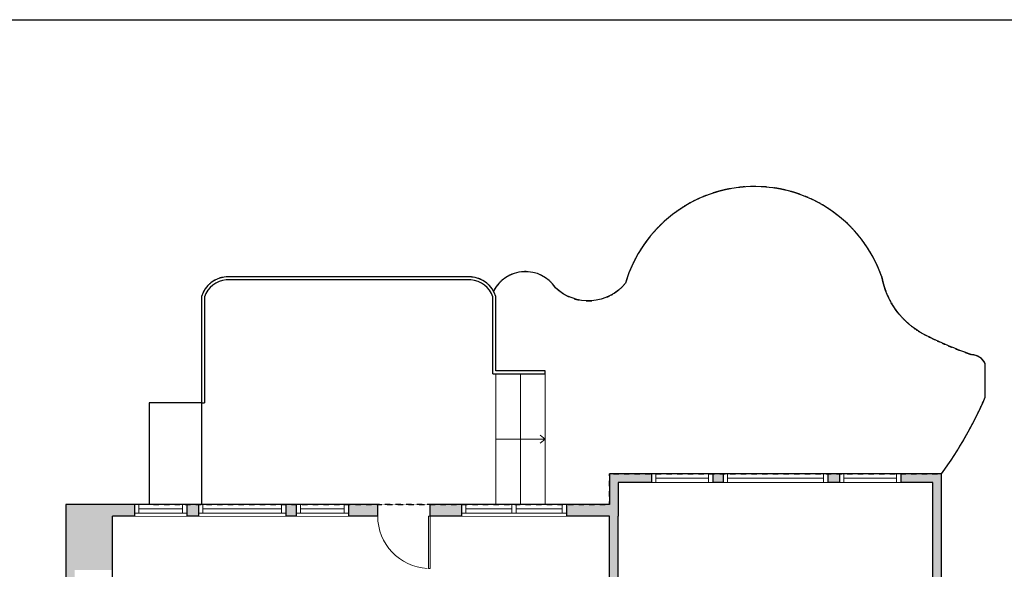
# Model space of a CAD drawing. Units: inches. Extents: x -1876 to 2124, y -2728 to -1480.
# Drawn here: x 814 to 1490, y -1979 to -1603 of the extents above; entities that cross this region are included whole.
import ezdxf

# ---------------------------------------------------------------- set-up
doc = ezdxf.new("R2010")
doc.units = ezdxf.units.IN
doc.linetypes.add('Dash', pattern=[0.23622, 0.11811, -0.11811])
doc.layers.get('0').update_dxf_attribs({"color": 255})
doc.layers.get('Defpoints').update_dxf_attribs({"color": 6, "linetype": 'Dash'})
doc.layers.add('A-DOOR&WINDOWS', color=4, linetype='Continuous', lineweight=9)
doc.layers.add('A-STAIRS', color=1, linetype='Continuous', lineweight=15)
doc.layers.add('A-WALL', color=252, linetype='Continuous')

# ---------------------------------------------------------------- blocks, each defined once
blk = doc.blocks.new('*U223')
at = {"color": 0, "linetype": 'ByBlock', "lineweight": -2}
blk.add_line((34, 0), (0, 0), dxfattribs=at)
at = {"color": 0, "linetype": 'ByBlock', "lineweight": -2, "transparency": 33554687}
blk.add_lwpolyline([(3.48, 2.72), (0, 0), (3.48, -2.72)], dxfattribs=at)
blk = doc.blocks.new('*U241')
at = {"color": 252}
blk.add_wipeout([(37.5, 0), (37.5, -8), (-34.5, -8), (-34.5, 0)], dxfattribs=at)
at = {"color": 4}
for points in [[(3, -6), (3, -3.7), (3, -3.7), (3, -2.3), (3, -2.3), (3, 0), (0, 0), (0, -6)], [(34.5, -6), (34.5, -3.7), (34.5, -3.7), (34.5, -2.3), (34.5, -2.3), (34.5, 0), (37.5, 0), (37.5, -6)], [(-31.5, -6), (-31.5, -3.7), (-31.5, -3.7), (-31.5, -2.3), (-31.5, -2.3), (-31.5, 0), (-34.5, 0), (-34.5, -6)], [(0, -6), (0, -3.7), (0, -3.7), (0, -2.3), (0, -2.3), (0, 0), (3, 0), (3, -6)]]:
    blk.add_lwpolyline(points, close=True, dxfattribs=at)
at = {"color": 9}
for points in [[(3, 0), (34.5, 0)], [(0, 0), (-31.5, 0)], [(0, -6), (-31.5, -6)], [(3, -6), (34.5, -6)]]:
    blk.add_lwpolyline(points, dxfattribs=at)
for points in [[(0, -3), (-31.5, -3), (-31.5, -3), (0, -3)], [(3, -3), (34.5, -3), (34.5, -3), (3, -3)]]:
    blk.add_lwpolyline(points, close=True, dxfattribs=at)
at = {"layer": 'A-WALL'}
for points in [[(37.5, 0), (37.5, -8)], [(-34.5, 0), (-34.5, -8)]]:
    blk.add_lwpolyline(points, dxfattribs=at)
blk = doc.blocks.new('*U238')
at = {"color": 252}
blk.add_wipeout([(36, 0), (36, -8), (0, -8), (0, 0)], dxfattribs=at)
at = {"color": 4}
for points in [[(3, -6), (3, -3.7), (3, -3.7), (3, -2.3), (3, -2.3), (3, 0), (0, 0), (0, -6)], [(33, -6), (33, -3.7), (33, -3.7), (33, -2.3), (33, -2.3), (33, 0), (36, 0), (36, -6)]]:
    blk.add_lwpolyline(points, close=True, dxfattribs=at)
at = {"color": 9}
for points in [[(3, 0), (33, 0)], [(3, -6), (33, -6)]]:
    blk.add_lwpolyline(points, dxfattribs=at)
blk.add_lwpolyline([(3, -3), (33, -3), (33, -3), (3, -3)], close=True, dxfattribs=at)
at = {"layer": 'A-WALL'}
for points in [[(0, 0), (0, -8)], [(36, 0), (36, -8)]]:
    blk.add_lwpolyline(points, dxfattribs=at)
blk = doc.blocks.new('*U239')
at = {"color": 252}
blk.add_wipeout([(60, 0), (60, -8), (0, -8), (0, 0)], dxfattribs=at)
at = {"color": 4}
for points in [[(3, -6), (3, -3.7), (3, -3.7), (3, -2.3), (3, -2.3), (3, 0), (0, 0), (0, -6)], [(57, -6), (57, -3.7), (57, -3.7), (57, -2.3), (57, -2.3), (57, 0), (60, 0), (60, -6)]]:
    blk.add_lwpolyline(points, close=True, dxfattribs=at)
at = {"color": 9}
for points in [[(3, 0), (57, 0)], [(3, -6), (57, -6)]]:
    blk.add_lwpolyline(points, dxfattribs=at)
blk.add_lwpolyline([(3, -3), (57, -3), (57, -3), (3, -3)], close=True, dxfattribs=at)
at = {"layer": 'A-WALL'}
for points in [[(0, 0), (0, -8)], [(60, 0), (60, -8)]]:
    blk.add_lwpolyline(points, dxfattribs=at)
blk = doc.blocks.new('*U240')
blk.add_wipeout([(0, 30), (0, -360), (1486, -360), (1486, 30)]).dxf.layer = 'A-DOOR&WINDOWS'
at = {"color": 0, "linetype": 'ByBlock', "lineweight": -2, "transparency": 33554687}
blk.add_lwpolyline([(51, 1485), (0, 1485), (0, 0), (51, 0)], close=True, dxfattribs=at)
blk.add_arc((0, 0), 1486, 0, 86.8211, dxfattribs=at)
at = {"layer": 'A-WALL', "transparency": 33554687}
for points in [[(0, 0), (0, -330)], [(1486, 0), (1486, -330)]]:
    blk.add_lwpolyline(points, dxfattribs=at)
blk = doc.blocks.new('*U243')
at = {"color": 252}
blk.add_wipeout([(42, 0), (42, -6), (0, -6), (0, 0)], dxfattribs=at)
at = {"color": 4}
for points in [[(3, -6), (3, -3.7), (3, -3.7), (3, -2.3), (3, -2.3), (3, 0), (0, 0), (0, -6)], [(39, -6), (39, -3.7), (39, -3.7), (39, -2.3), (39, -2.3), (39, 0), (42, 0), (42, -6)]]:
    blk.add_lwpolyline(points, close=True, dxfattribs=at)
at = {"color": 9}
for points in [[(3, 0), (39, 0)], [(3, -6), (39, -6)]]:
    blk.add_lwpolyline(points, dxfattribs=at)
blk.add_lwpolyline([(3, -3), (39, -3), (39, -3), (3, -3)], close=True, dxfattribs=at)
at = {"layer": 'A-WALL'}
for points in [[(0, 0), (0, -6)], [(42, 0), (42, -6)]]:
    blk.add_lwpolyline(points, dxfattribs=at)
blk = doc.blocks.new('*U244')
at = {"color": 252}
blk.add_wipeout([(72, 0), (72, -6), (0, -6), (0, 0)], dxfattribs=at)
at = {"color": 4}
for points in [[(3, -6), (3, -3.7), (3, -3.7), (3, -2.3), (3, -2.3), (3, 0), (0, 0), (0, -6)], [(69, -6), (69, -3.7), (69, -3.7), (69, -2.3), (69, -2.3), (69, 0), (72, 0), (72, -6)]]:
    blk.add_lwpolyline(points, close=True, dxfattribs=at)
at = {"color": 9}
for points in [[(3, 0), (69, 0)], [(3, -6), (69, -6)]]:
    blk.add_lwpolyline(points, dxfattribs=at)
blk.add_lwpolyline([(3, -3), (69, -3), (69, -3), (3, -3)], close=True, dxfattribs=at)
at = {"layer": 'A-WALL'}
for points in [[(0, 0), (0, -6)], [(72, 0), (72, -6)]]:
    blk.add_lwpolyline(points, dxfattribs=at)

msp = doc.modelspace()

# ---------------------------------------------------------------- hatches: boundary and pattern name
at = {"layer": 'A-WALL'}
h = msp.add_hatch(color=256, dxfattribs=at)
h.dxf.hatch_style = 1
h.paths.add_polyline_path([(1120, -2279), (1093, -2279), (1090, -2282), (1092.83, -2284.83), (1094.66, -2283), (1115, -2283), (1115, -2336), (1068, -2336), (1068, -2309.66), (1071.62, -2306.04), (1068.79, -2303.21), (1063, -2309), (1063, -2340), (932, -2340), (932, -2309), (928, -2309), (928, -2340), (922, -2340), (922, -2345), (1085.34, -2345), (1127, -2386.66), (1127, -2428), (1127, -2574), (1121, -2574), (1121, -2580), (1139, -2580), (1139, -2566.37), (1147, -2566.37), (1147, -2552.37), (1139, -2552.37), (1139, -2434), (1143, -2434), (1143, -2428), (1135, -2428), (1135, -2385), (1120, -2370)])
h.paths.add_polyline_path([(1274, -2499), (1274, -2428), (1281, -2428), (1281, -2424), (1274, -2424), (1274, -2414), (1270, -2414), (1270, -2499), (1248, -2499), (1248, -2510), (1265, -2510), (1265, -2552.37), (1255, -2552.37), (1255, -2566.37), (1265, -2566.37), (1265, -2582), (1306, -2582), (1306, -2571), (1274, -2571)])
h.paths.add_polyline_path([(1447, -2390.5), (1441, -2390.5), (1441, -2396), (1436, -2396), (1436, -2400), (1441, -2400), (1441, -2424), (1383, -2424), (1383, -2400), (1388, -2400), (1388, -2396), (1322, -2396), (1322, -2378), (1318, -2378), (1318, -2424), (1311, -2424), (1311, -2428), (1326, -2428), (1326, -2424), (1322, -2424), (1322, -2400), (1379, -2400), (1379, -2424), (1374, -2424), (1374, -2428), (1441, -2428), (1441, -2571), (1408, -2571), (1408, -2582), (1447, -2582)])
h.paths.add_polyline_path([(1372, -2571), (1342, -2571), (1342, -2582), (1372, -2582)], flags=17)
h.paths.add_polyline_path([(1447, -2243), (1441, -2243), (1441, -2248), (1380, -2248), (1322, -2248), (1322, -2186), (1318, -2186), (1318, -2237), (1213, -2237), (1213, -2133), (1296, -2133), (1296, -2152), (1318, -2152), (1318, -2156), (1322, -2156), (1322, -2152), (1339, -2152), (1344.7, -2146.3), (1341.87, -2143.47), (1337.34, -2148), (1300, -2148), (1300, -2106), (1366, -2106), (1366, -2119.34), (1361.67, -2123.67), (1364.5, -2126.5), (1370, -2121), (1370, -2106), (1376, -2106), (1376, -2102), (1300, -2102), (1300, -2078), (1289, -2078), (1289, -2082), (1292, -2082), (1292, -2088), (1296, -2088), (1296, -2124), (1292, -2124), (1292, -2129), (1209, -2129), (1209, -2303), (1221, -2315), (1238, -2315), (1238, -2311), (1222.66, -2311), (1213, -2301.34), (1213, -2281.87), (1277, -2281.87), (1277, -2311), (1268, -2311), (1268, -2315), (1284, -2315), (1284, -2311), (1281, -2311), (1281, -2277.87), (1213, -2277.87), (1213, -2241), (1318, -2241), (1318, -2311), (1314, -2311), (1314, -2315), (1318, -2315), (1318, -2318), (1322, -2318), (1322, -2252), (1441, -2252), (1441, -2330.5), (1447, -2330.5)])
h.paths.add_polyline_path([(1447, -1914), (1419, -1914), (1419, -1920), (1441, -1920), (1441, -2102), (1406, -2102), (1406, -2106), (1441, -2106), (1441, -2213), (1447, -2213)])
h.paths.add_polyline_path([(1377, -1914), (1369, -1914), (1369, -1920), (1377, -1920)])
h.paths.add_polyline_path([(1297, -1914), (1290, -1914), (1290, -1920), (1297, -1920)])
h.paths.add_polyline_path([(1248, -1914), (1219, -1914), (1219, -1935), (1189.5, -1935), (1189.5, -1941), (1189.5, -1943), (1219, -1943), (1219, -2074), (1209, -2074), (1209, -2082), (1233, -2082), (1233, -2078), (1225, -2078), (1225, -1943), (1225, -1920), (1248, -1920)])
h.paths.add_polyline_path([(1117.5, -1935), (1096, -1935), (1096, -1943), (1117.5, -1943)])
h.paths.add_polyline_path([(1060, -1935), (1040, -1935), (1040, -1943), (1060, -1943)])
h.paths.add_polyline_path([(1004, -1935), (997, -1935), (997, -1943), (1004, -1943)])
h.paths.add_polyline_path([(937, -1935), (929, -1935), (929, -1943), (937, -1943)])
h.paths.add_polyline_path([(893, -1935), (846, -1935), (846, -2119.51), (841.73, -2123.79), (845.97, -2128.03), (848, -2126), (852, -2126), (878, -2126), (878, -2094), (852, -2094), (852, -1980), (878, -1980), (878, -1943), (893, -1943)])
h.paths.add_polyline_path([(826, -2148), (829, -2145), (824.76, -2140.76), (820, -2145.51), (820, -2155), (826, -2155)])
h.paths.add_polyline_path([(826, -2222), (826, -2215), (820, -2215), (820, -2224.49), (823.29, -2227.77), (827.53, -2223.53)])
h.paths.add_polyline_path([(852, -2248), (928, -2248), (928, -2279), (932, -2279), (932, -2244), (852, -2244), (848, -2244), (844.5, -2240.5), (840.26, -2244.74), (843, -2247.49), (843, -2278), (852, -2278)])
h.paths.add_polyline_path([(1274, -2356), (1262, -2356), (1262, -2360), (1270, -2360), (1270, -2374), (1210, -2374), (1210, -2373.66), (1223.66, -2360), (1232, -2360), (1232, -2356), (1222, -2356), (1206, -2372), (1206, -2428), (1195, -2428), (1195, -2434), (1200, -2434), (1200, -2510), (1224, -2510), (1224, -2499), (1210, -2499), (1210, -2469), (1210, -2428), (1210, -2378), (1270, -2378), (1270, -2386), (1274, -2386)])
h.paths.add_polyline_path([(1092, -2580), (1097, -2580), (1097, -2574), (1082, -2574), (1082, -2596), (1063, -2596), (1063, -2600), (1063, -2607), (1092, -2607)])
h.paths.add_polyline_path([(871, -2596), (849, -2596), (849, -2390), (843, -2390), (843, -2607), (871, -2607)])
h.paths.add_polyline_path([(852, -2310), (843, -2310), (843, -2358), (849, -2358), (849, -2345), (890, -2345), (890, -2340), (852, -2340)])

# ---------------------------------------------------------------- linework, layer by layer
at = {"layer": 'A-STAIRS'}
for p, q in [((1141, -1935), (1141, -1845.37)), ((1158, -1845.37), (1158, -1935)), ((1175, -1845.37), (1175, -1935))]:
    msp.add_line(p, q, dxfattribs=at)
at = {"layer": 'A-WALL'}
for p, q in [((1175, -1843.37), (1141, -1843.37)), ((1175, -1845.37), (1175, -1843.37)), ((1139, -1845.37), (1175, -1845.37)), ((939, -1865.37), (941, -1865.37)), ((1447, -1914), (1219, -1914)), ((1219, -1914), (1219, -1935)), ((1447, -2582), (1447, -1914)), ((1441, -1920), (1225, -1920)), ((1225, -1920), (1225, -1943)), ((1441, -2102), (1441, -1920)), ((1219, -1935), (846, -1935)), ((846, -1935), (846, -2119.51)), ((1219, -1943), (878, -1943)), ((878, -2126), (878, -1943)), ((1219, -2074), (1219, -1943)), ((1225, -2078), (1225, -1943))]:
    msp.add_line(p, q, dxfattribs=at)
for points in [[(1447, -1914, 0.05628), (1477, -1861.37), (1477, -1838.37, 0.271262), (1468, -1832.37, -0.038948), (1435, -1818.37, -0.229954), (1406, -1779, 0.729377), (1230, -1783.37, -0.435063), (1182, -1786.37, 0.569696), (1139.42, -1788.69)], [(1141, -1843.37), (1141, -1792.37, 0.311917), (1124, -1779), (956, -1779, 0.311917), (939, -1792.37), (939, -1865.37), (903, -1865.37), (903, -1935)], [(1139, -1845.37), (1139, -1792.68, 0.306224), (1123.94, -1781), (956.06, -1781, 0.306224), (941, -1792.68), (941, -1865.37)]]:
    msp.add_lwpolyline(points, format="xyb", dxfattribs=at)
at = {"layer": 'Defpoints', "color": 255, "linetype": 'Continuous', "elevation": 0}
msp.add_lwpolyline([(124.04, -1602.59), (2124.04, -1602.59), (2124.04, -2727.59), (124.04, -2727.59)], close=True, dxfattribs=at)

# ---------------------------------------------------------------- block references
at = {"layer": 'A-STAIRS', "xscale": -1}
msp.add_blockref('*U223', (1175, -1890.18), dxfattribs=at)

# ---------------------------------------------------------------- next in the draw order: block references
at = {"layer": 'A-DOOR&WINDOWS'}
for name, p in [('*U243', (1248, -1914)), ('*U244', (1297, -1914)), ('*U243', (1377, -1914)), ('*U238', (893, -1935)), ('*U239', (937, -1935)), ('*U238', (1004, -1935)), ('*U241', (1152, -1935))]:
    msp.add_blockref(name, p, dxfattribs=at)
at = {"layer": 'A-DOOR&WINDOWS', "transparency": 33554687, "xscale": 0.02422732627077181, "yscale": 0.02422732627077181, "zscale": 0.02422732627077181, "rotation": 180}
msp.add_blockref('*U240', (1096, -1943), dxfattribs=at)

# ---------------------------------------------------------------- next in the draw order: linework, layer by layer
at = {"layer": 'A-WALL'}
msp.add_line((939, -1865.37), (939, -1935), dxfattribs=at)
at = {"layer": 'Defpoints'}
msp.add_lwpolyline([(903, -1935), (1219, -1935), (1219, -1914), (1447, -1914, 0.05628), (1477, -1861.37), (1477, -1838.37, 0.271262), (1468, -1832.37, -0.038948), (1435, -1818.37, -0.229954), (1406, -1779, 0.729377), (1230, -1783.37, -0.435063), (1182, -1786.37, 0.569696), (1139.42, -1788.69, 0.25499), (1124, -1779), (956, -1779, 0.311917), (939, -1792.37), (939, -1865.37), (903, -1865.37)], format="xyb", close=True, dxfattribs=at)
msp.add_lwpolyline([(846, -1935), (846, -2119.51), (820, -2145.51), (820, -2224.49), (843, -2247.49), (843, -2345), (1085.34, -2345), (1127, -2386.66), (1127, -2434), (1200, -2434), (1200, -2510), (1265, -2510), (1265, -2582), (1447, -2582), (1447, -1914), (1219, -1914), (1219, -1935), (846, -1935)], dxfattribs=at)

doc.saveas('drawing.dxf')
